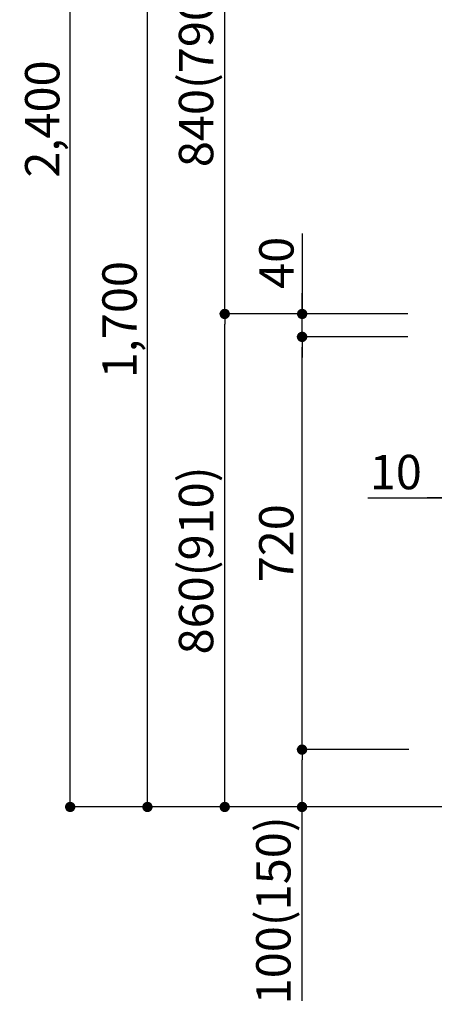
# Model space of a CAD drawing. Extents: x 55896 to 82369, y -22065 to -13195.
# Drawn here: x 61783 to 62508, y -20321 to -18603 of the extents above; entities that cross this region are included whole.
import ezdxf

# ---------------------------------------------------------------- set-up
doc = ezdxf.new("R2010")
doc.units = 0
doc.header["$LTSCALE"] = 50
doc.header["$MEASUREMENT"] = 0
doc.layers.get('0').update_dxf_attribs({"linetype": 'CONTINUOUS'})
doc.layers.get('DEFPOINTS').update_dxf_attribs({"color": 146, "linetype": 'CONTINUOUS'})
doc.layers.add('111-壁仕上', color=3, linetype='CONTINUOUS')
doc.layers.add('166-寸法B', color=11, linetype='CONTINUOUS')
doc.styles.add('KH001', font='txt')
doc.dimstyles.new('KH1xx030', dxfattribs={"dimscale": 30, "dimtxt": 2, "dimasz": 0.6, "dimexe": 0.3, "dimexo": 1.2, "dimgap": 0.5, "dimtad": 3, "dimdec": 1, "dimdsep": 46, "dimlunit": 6, "dimtxsty": 'KH001', "dimblk": 'DOT', "dimcen": 1, "dimdle": 1, "dimclrd": 256, "dimclre": 256, "dimclrt": 256, "dimadec": 0, "dimazin": 0, "dimtfac": 1, "dimtdec": 1, "dimtix": 1, "dimtmove": 2, "dimatfit": 3, "dimldrblk": 'CLOSEDBLANK', "dimfxl": 1, "dimtolj": 1, "dimtzin": 0, "dimlwd": -1, "dimlwe": -1, "dimarcsym": 0})

# ---------------------------------------------------------------- blocks, each defined once
blk = doc.blocks.new('_Dot')
at = {"color": 0, "linetype": 'ByBlock', "lineweight": -2}
blk.add_line((-0.5, 0), (-1, 0), dxfattribs=at)
at = {"color": 0, "linetype": 'ByBlock', "const_width": 0.5}
blk.add_lwpolyline([(-0.25, 0, 1), (0.25, 0, 1)], format="xyb", close=True, dxfattribs=at)
blk = doc.blocks.new('*D70')
at = {"layer": '166-寸法B', "linetype": 'ByBlock', "transparency": 16777216}
for p, q in [((62531, -19192.3), (62531, -19446.1)), ((62541, -19192.3), (62541, -19446.1)), ((62391.8, -19437.1), (62531, -19437.1)), ((62513, -19437.1), (62495, -19437.1)), ((62531, -19437.1), (62541, -19437.1)), ((62531, -19437.1), (62541, -19437.1)), ((62559, -19437.1), (62577, -19437.1))]:
    blk.add_line(p, q, dxfattribs=at)
at = {"layer": 'DEFPOINTS', "color": 0, "transparency": 16777216}
for p in [(62531, -19156.3), (62541, -19156.3), (62541, -19437.1)]:
    blk.add_point(p, dxfattribs=at)
at = {"layer": '166-寸法B', "transparency": 16777216, "xscale": 18, "yscale": 18, "zscale": 18}
blk.add_blockref('_Dot', (62531, -19437.1), dxfattribs=at)
at = {"layer": '166-寸法B', "transparency": 16777216, "xscale": 18, "yscale": 18, "zscale": 18, "rotation": 180}
blk.add_blockref('_Dot', (62541, -19437.1), dxfattribs=at)
at = {"layer": '166-寸法B', "transparency": 16777216, "insert": (62440.5, -19392.1), "char_height": 60, "attachment_point": 5, "style": 'KH001'}
blk.add_mtext('\\A1;10', dxfattribs=at)
blk = doc.blocks.new('_ClosedBlank')
at = {"color": 0, "linetype": 'ByBlock', "lineweight": -2}
for p, q in [((-1, 0.167), (0, 0)), ((-1, 0.167), (-1, -0.167)), ((0, 0), (-1, -0.167))]:
    blk.add_line(p, q, dxfattribs=at)
blk = doc.blocks.new('*D74')
at = {"layer": '166-寸法B', "transparency": 16777216}
for p, q in [((62461.4, -19116.3), (62132.7, -19116.3)), ((62141.7, -19958.3), (62141.7, -19134.3)), ((62462, -19976.3), (62132.7, -19976.3))]:
    blk.add_line(p, q, dxfattribs=at)
at = {"layer": 'DEFPOINTS', "color": 0, "transparency": 16777216}
for p in [(62141.7, -19116.3), (62497.4, -19116.3), (62498, -19976.3)]:
    blk.add_point(p, dxfattribs=at)
at = {"layer": '166-寸法B', "transparency": 16777216, "xscale": 18, "yscale": 18, "zscale": 18}
for p, rotation in [((62141.7, -19116.3), 90), ((62141.7, -19976.3), 270)]:
    blk.add_blockref('_Dot', p, dxfattribs=dict(at, rotation=rotation))
at = {"layer": '166-寸法B', "transparency": 16777216, "insert": (62091.6, -19546.3), "char_height": 60, "attachment_point": 5, "rotation": 90, "style": 'KH001'}
blk.add_mtext('\\A1;860(910)', dxfattribs=at)
blk = doc.blocks.new('*D75')
at = {"layer": '166-寸法B', "transparency": 16777216}
for p, q in [((62362, -18276.3), (62132.7, -18276.3)), ((62141.7, -19098.3), (62141.7, -18294.3)), ((62461.4, -19116.3), (62132.7, -19116.3))]:
    blk.add_line(p, q, dxfattribs=at)
at = {"layer": 'DEFPOINTS', "color": 0, "transparency": 16777216}
for p in [(62141.7, -18276.3), (62398, -18276.3), (62497.4, -19116.3)]:
    blk.add_point(p, dxfattribs=at)
at = {"layer": '166-寸法B', "transparency": 16777216, "xscale": 18, "yscale": 18, "zscale": 18}
for p, rotation in [((62141.7, -18276.3), 90), ((62141.7, -19116.3), 270)]:
    blk.add_blockref('_Dot', p, dxfattribs=dict(at, rotation=rotation))
at = {"layer": '166-寸法B', "transparency": 16777216, "insert": (62091.6, -18696.3), "char_height": 60, "attachment_point": 5, "rotation": 90, "style": 'KH001'}
blk.add_mtext('\\A1;840(790)', dxfattribs=at)
blk = doc.blocks.new('*D77')
at = {"layer": '166-寸法B', "transparency": 16777216}
for p, q in [((62446, -17576.3), (61862.7, -17576.3)), ((61871.7, -19958.3), (61871.7, -17594.3)), ((62462, -19976.3), (61862.7, -19976.3))]:
    blk.add_line(p, q, dxfattribs=at)
at = {"layer": 'DEFPOINTS', "color": 0, "transparency": 16777216}
for p in [(61871.7, -17576.3), (62482, -17576.3), (62498, -19976.3)]:
    blk.add_point(p, dxfattribs=at)
at = {"layer": '166-寸法B', "transparency": 16777216, "xscale": 18, "yscale": 18, "zscale": 18}
for p, rotation in [((61871.7, -17576.3), 90), ((61871.7, -19976.3), 270)]:
    blk.add_blockref('_Dot', p, dxfattribs=dict(at, rotation=rotation))
at = {"layer": '166-寸法B', "transparency": 16777216, "insert": (61822.9, -18776.3), "char_height": 60, "attachment_point": 5, "rotation": 90, "style": 'KH001'}
blk.add_mtext('\\A1;2,400', dxfattribs=at)
blk = doc.blocks.new('*D78')
at = {"layer": '166-寸法B', "transparency": 16777216}
for p, q in [((62362, -18276.3), (61997.7, -18276.3)), ((62006.7, -19958.3), (62006.7, -18294.3)), ((62462, -19976.3), (61997.7, -19976.3))]:
    blk.add_line(p, q, dxfattribs=at)
at = {"layer": 'DEFPOINTS', "color": 0, "transparency": 16777216}
for p in [(62006.7, -18276.3), (62398, -18276.3), (62498, -19976.3)]:
    blk.add_point(p, dxfattribs=at)
at = {"layer": '166-寸法B', "transparency": 16777216, "xscale": 18, "yscale": 18, "zscale": 18}
for p, rotation in [((62006.7, -18276.3), 90), ((62006.7, -19976.3), 270)]:
    blk.add_blockref('_Dot', p, dxfattribs=dict(at, rotation=rotation))
at = {"layer": '166-寸法B', "transparency": 16777216, "insert": (61957.9, -19126.3), "char_height": 60, "attachment_point": 5, "rotation": 90, "style": 'KH001'}
blk.add_mtext('\\A1;1,700', dxfattribs=at)
blk = doc.blocks.new('*D79')
at = {"layer": '166-寸法B', "transparency": 16777216}
for p, q in [((62463.1, -19876.3), (62267.7, -19876.3)), ((62276.7, -19958.3), (62276.7, -19894.3)), ((62462, -19976.3), (62267.7, -19976.3)), ((62276.7, -20314.6), (62276.7, -19976.3))]:
    blk.add_line(p, q, dxfattribs=at)
at = {"layer": 'DEFPOINTS', "color": 0, "transparency": 16777216}
for p in [(62276.7, -19876.3), (62499.1, -19876.3), (62498, -19976.3)]:
    blk.add_point(p, dxfattribs=at)
at = {"layer": '166-寸法B', "transparency": 16777216, "xscale": 18, "yscale": 18, "zscale": 18}
for p, rotation in [((62276.7, -19876.3), 90), ((62276.7, -19976.3), 270)]:
    blk.add_blockref('_Dot', p, dxfattribs=dict(at, rotation=rotation))
at = {"layer": '166-寸法B', "transparency": 16777216, "insert": (62226.6, -20156.6), "char_height": 60, "attachment_point": 5, "rotation": 90, "style": 'KH001'}
blk.add_mtext('\\A1;100(150)', dxfattribs=at)
blk = doc.blocks.new('*D80')
at = {"layer": '166-寸法B', "transparency": 16777216}
for p, q in [((62461.4, -19156.3), (62267.7, -19156.3)), ((62276.7, -19858.3), (62276.7, -19174.3)), ((62463.1, -19876.3), (62267.7, -19876.3))]:
    blk.add_line(p, q, dxfattribs=at)
at = {"layer": 'DEFPOINTS', "color": 0, "transparency": 16777216}
for p in [(62276.7, -19156.3), (62497.4, -19156.3), (62499.1, -19876.3)]:
    blk.add_point(p, dxfattribs=at)
at = {"layer": '166-寸法B', "transparency": 16777216, "xscale": 18, "yscale": 18, "zscale": 18}
for p, rotation in [((62276.7, -19156.3), 90), ((62276.7, -19876.3), 270)]:
    blk.add_blockref('_Dot', p, dxfattribs=dict(at, rotation=rotation))
at = {"layer": '166-寸法B', "transparency": 16777216, "insert": (62231.7, -19516.3), "char_height": 60, "attachment_point": 5, "rotation": 90, "style": 'KH001'}
blk.add_mtext('\\A1;720', dxfattribs=at)
blk = doc.blocks.new('*D81')
at = {"layer": '166-寸法B', "transparency": 16777216}
for p, q in [((62276.9, -18975.9), (62276.9, -19116.3)), ((62276.9, -19098.3), (62276.9, -19080.3)), ((62461.7, -19116.3), (62267.9, -19116.3)), ((62276.9, -19156.3), (62276.9, -19116.3)), ((62276.9, -19156.3), (62276.9, -19116.3)), ((62461.7, -19156.3), (62267.9, -19156.3)), ((62276.9, -19174.3), (62276.9, -19192.3))]:
    blk.add_line(p, q, dxfattribs=at)
at = {"layer": 'DEFPOINTS', "color": 0, "transparency": 16777216}
for p in [(62276.9, -19116.3), (62497.7, -19116.3), (62497.7, -19156.3)]:
    blk.add_point(p, dxfattribs=at)
at = {"layer": '166-寸法B', "transparency": 16777216, "xscale": 18, "yscale": 18, "zscale": 18}
for p, rotation in [((62276.9, -19116.3), 270), ((62276.9, -19156.3), 90)]:
    blk.add_blockref('_Dot', p, dxfattribs=dict(at, rotation=rotation))
at = {"layer": '166-寸法B', "transparency": 16777216, "insert": (62231.9, -19027.2), "char_height": 60, "attachment_point": 5, "rotation": 90, "style": 'KH001'}
blk.add_mtext('\\A1;40', dxfattribs=at)

msp = doc.modelspace()

# ---------------------------------------------------------------- linework, layer by layer
at = {"layer": '111-壁仕上', "ltscale": 1.5}
msp.add_line((63181.02, -19976.27), (62410.61, -19976.27), dxfattribs=at)

# ---------------------------------------------------------------- dimensions: what is measured, and where the dimension line sits
at = {"layer": '166-寸法B'}
for base, p1, p2, picture, middle in [((61871.66, -17576.27), (62497.96, -19976.27), (62481.96, -17576.27), '*D77', (61822.85, -18776.27)), ((62006.66, -18276.27), (62497.96, -19976.27), (62397.99, -18276.27), '*D78', (61957.85, -19126.27)), ((62276.66, -19156.27), (62499.06, -19876.27), (62497.43, -19156.27), '*D80', (62231.66, -19516.27))]:
    dim = msp.add_linear_dim(base=base, p1=p1, p2=p2, angle=90, dimstyle='KH1xx030', dxfattribs=at)
    dim.commit()
    dim.dimension.update_dxf_attribs({"geometry": picture, "text_midpoint": middle})
for base, p1, p2, override, picture, middle in [((62141.66, -18276.27), (62497.43, -19116.27), (62397.99, -18276.27), {"dimpost": '(790)'}, '*D75', (62091.64, -18696.27)), ((62141.66, -19116.27), (62497.96, -19976.27), (62497.43, -19116.27), {"dimpost": '(910)'}, '*D74', (62091.64, -19546.27))]:
    dim = msp.add_linear_dim(base=base, p1=p1, p2=p2, angle=90, dimstyle='KH1xx030', override=override, dxfattribs=at)
    dim.commit()
    dim.dimension.update_dxf_attribs({"geometry": picture, "text_midpoint": middle})
for base, p1, p2, override, picture, middle in [((62276.93, -19116.27), (62497.7, -19156.27), (62497.7, -19116.27), {"dimtmove": 1}, '*D81', (62289.84, -19027.17)), ((62276.66, -19876.27), (62497.96, -19976.27), (62499.06, -19876.27), {"dimpost": '(150)', "dimtmove": 1}, '*D79', (62317.73, -20156.61))]:
    dim = msp.add_linear_dim(base=base, p1=p1, p2=p2, angle=90, dimstyle='KH1xx030', override=override, dxfattribs=at)
    dim.commit()
    dim.dimension.update_dxf_attribs({"geometry": picture, "text_midpoint": middle, "dimtype": 128})
dim = msp.add_linear_dim(base=(62541.02, -19437.08), p1=(62531.02, -19156.27), p2=(62541.02, -19156.27), dimstyle='KH1xx030', override={"dimtmove": 1, "dimfxl": 0.5, "dimarcsym": 1}, dxfattribs=at)
dim.commit()
dim.dimension.update_dxf_attribs({"geometry": '*D70', "text_midpoint": (62440.46, -19392.08), "dimtype": 128})

doc.saveas('drawing.dxf')
